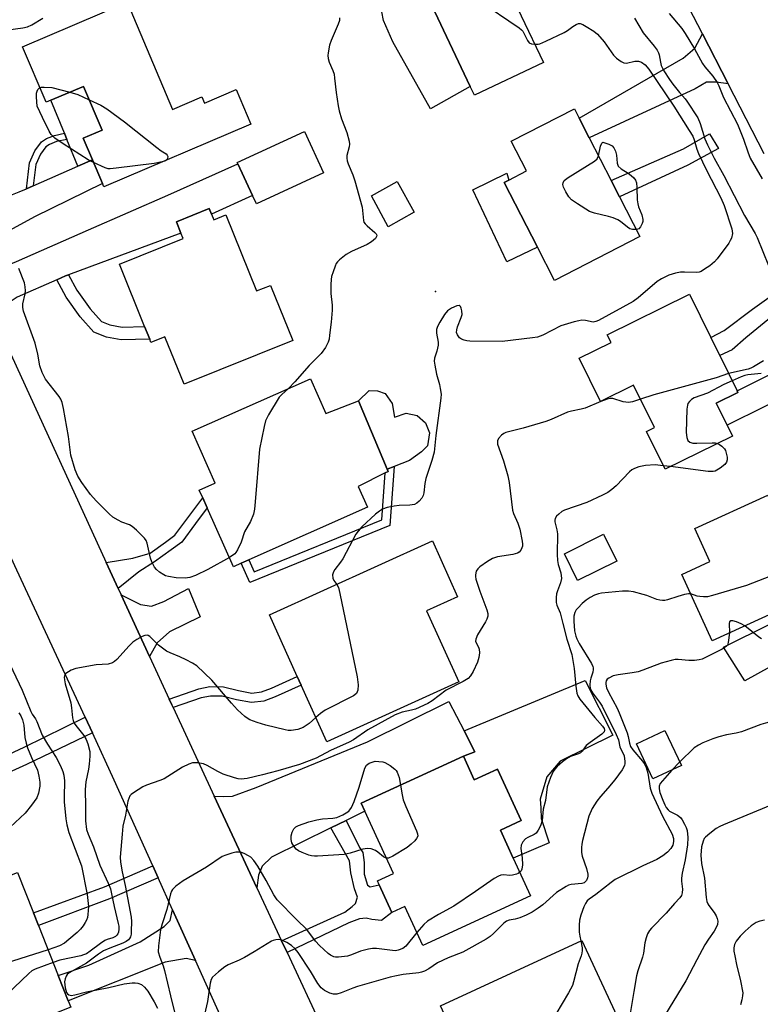
# Model space of a CAD drawing. Units: inches. Extents: x 1309759 to 1315759, y 485450 to 489450.
# Drawn here: x 1311276 to 1311490, y 487736 to 488020 of the extents above; entities that cross this region are included whole.
import ezdxf

# ---------------------------------------------------------------- set-up
doc = ezdxf.new("R2010")
doc.units = ezdxf.units.IN
doc.header["$MEASUREMENT"] = 0
for name, color, linetype in [('BLDG-Footprint', 5, 'Continuous'), ('CULTRL-Pad', 6, 'Continuous'), ('ELEV-Spot Elevation', 7, 'Continuous'), ('TRANS-Driveway', 251, 'Continuous'), ('TRANS-Non Street Sidewalk', 7, 'Continuous'), ('TRANS-Road', 130, 'Continuous'), ('Undefined', 1, 'Continuous')]:
    doc.layers.add(name, color=color, linetype=linetype)

msp = doc.modelspace()

# ---------------------------------------------------------------- linework, layer by layer
at = {"layer": 'BLDG-Footprint'}
for points, elevation in [([(1311427.61, 488007.71), (1311407.68, 487998.27), (1311406.5, 488000.78), (1311390.28, 488035.03), (1311389.54, 488036.59), (1311409.47, 488046.03), (1311410.13, 488044.64), (1311414.03, 488036.39), (1311419.31, 488025.24), (1311421.22, 488021.21)], 313.11), ([(1311307.31, 488025.11), (1311320.44, 487994.17), (1311328.88, 487997.75), (1311329.63, 487995.98), (1311338.8, 487999.87), (1311343.04, 487989.86), (1311300.53, 487971.82), (1311300.15, 487972.73), (1311297.25, 487979.55), (1311294.59, 487985.83), (1311300.07, 487988.16), (1311294.7, 488000.81), (1311285.28, 487996.81), (1311283.91, 487996.23), (1311277.1, 488012.29)], 317.88), ([(1311455.54, 487957.39), (1311430.84, 487944.74), (1311425.93, 487954.31), (1311416.33, 487973.06), (1311417.61, 487973.71), (1311422.77, 487976.36), (1311418.34, 487984.99), (1311436.61, 487994.34), (1311437.98, 487991.66), (1311440.9, 487985.96), (1311447.24, 487973.58), (1311449.64, 487968.9)], 315.61), ([(1311364.09, 487975.83), (1311344.67, 487966.86), (1311343.54, 487969.29), (1311339.31, 487978.44), (1311339.13, 487978.84), (1311358.55, 487987.82)], 329.37), ([(1311331.7, 487963.88), (1311332.35, 487962.26), (1311335.86, 487963.68), (1311344.74, 487941.68), (1311348.76, 487943.3), (1311355.17, 487927.41), (1311323.76, 487914.74), (1311318.23, 487928.44), (1311314.19, 487926.81), (1311313.82, 487927.74), (1311312.34, 487931.4), (1311305.06, 487949.44), (1311323.47, 487956.87), (1311322.85, 487958.42), (1311321.55, 487961.65), (1311331.05, 487965.49)], 317.42), ([(1311478.62, 487922.99), (1311483.64, 487912.79), (1311483.86, 487912.35), (1311477.58, 487909.25), (1311480.7, 487902.92), (1311482.27, 487899.74), (1311462.79, 487890.14), (1311457.39, 487901.09), (1311459.7, 487902.23), (1311453.66, 487914.48), (1311444.11, 487909.78), (1311437.95, 487922.26), (1311447.19, 487926.81), (1311446.1, 487929.01), (1311469.88, 487940.72), (1311476.02, 487928.26)], 339.01), ([(1311360.32, 487916.3), (1311364.75, 487906.29), (1311374.22, 487909.95), (1311382.48, 487890.14), (1311382.74, 487889.51), (1311381.91, 487889.09), (1311374.1, 487885.16), (1311376.75, 487879.18), (1311342.51, 487864.03), (1311340.3, 487863), (1311338.09, 487861.98), (1311330.43, 487878.99), (1311329.14, 487881.86), (1311328.14, 487884.07), (1311332.63, 487886.11), (1311332.72, 487886.14), (1311326.08, 487901.15)], 315.86), ([(1311492.49, 487882.64), (1311497.05, 487872.65), (1311505.4, 487876.46), (1311506.27, 487874.56), (1311507.94, 487870.89), (1311513.95, 487857.71), (1311476.37, 487840.58), (1311467.62, 487859.79), (1311475.72, 487863.48), (1311471.38, 487873.01)], 307.95), ([(1311448.87, 487863.64), (1311437.51, 487858.01), (1311433.68, 487865.74), (1311445.04, 487871.37)], 309.16), ([(1311403.14, 487828.71), (1311365.04, 487811.43), (1311357.62, 487827.8), (1311356.49, 487830.29), (1311348.43, 487848.06), (1311395.53, 487869.43), (1311402.84, 487853.33), (1311393.82, 487849.24)], 314.1), ([(1311467.51, 487804.54), (1311459.29, 487800.65), (1311454.49, 487810.77), (1311462.71, 487814.66)], 304.98), ([(1311404.52, 487807.23), (1311407.64, 487800.43), (1311414.36, 487803.51), (1311421.19, 487788.62), (1311415.2, 487785.87), (1311418.91, 487777.8), (1311423.94, 487766.83), (1311392.78, 487752.53), (1311387.6, 487763.82), (1311383.85, 487762.1), (1311380.2, 487770.04), (1311379.67, 487771.19), (1311384.26, 487773.3), (1311376, 487791.31), (1311374.92, 487793.65)], 311.13), ([(1311290.29, 487736.54), (1311291.04, 487734.65), (1311271.07, 487726.75), (1311267.44, 487735.91), (1311262.15, 487733.82), (1311250.33, 487763.64), (1311275.6, 487773.65), (1311280.22, 487761.98), (1311281.67, 487758.31), (1311287.39, 487743.88)], 316.59), ([(1311455.77, 487717.29), (1311446.94, 487713.2), (1311444.61, 487712.12), (1311416.76, 487699.21), (1311414.61, 487703.85), (1311410.86, 487711.93), (1311409.34, 487715.21), (1311407.47, 487714.34), (1311405.97, 487717.58), (1311404.34, 487721.09), (1311397.87, 487735.06), (1311438.75, 487754.01)], 304.96)]:
    msp.add_lwpolyline(points, close=True, dxfattribs=dict(at, elevation=elevation))
at = {"layer": 'CULTRL-Pad'}
for points in [[(1311406.5, 488000.78), (1311395.03, 487994.33), (1311384.06, 488013.73), (1311381.36, 488019.86), (1311380.9, 488022.38), (1311381.78, 488027.17), (1311382.89, 488030.4), (1311385.31, 488032.53), (1311390.28, 488035.03)], [(1311297.25, 487979.55), (1311293.05, 487977.72), (1311289.88, 487985.5), (1311289.16, 487987.26), (1311285.28, 487996.81), (1311294.7, 488000.81), (1311300.07, 487988.16), (1311294.59, 487985.83)], [(1311425.93, 487954.31), (1311417.1, 487950.11), (1311407.22, 487970.94), (1311417.1, 487975.71), (1311417.61, 487973.71), (1311416.33, 487973.06)], [(1311390.31, 487964.42), (1311382.8, 487960.27), (1311377.9, 487969.14), (1311385.4, 487973.29)], [(1311383.96, 487909.12), (1311384.57, 487905.25), (1311387.96, 487906.34), (1311391.17, 487905.67), (1311393.57, 487903.56), (1311394.67, 487900.65), (1311394.15, 487896.95), (1311392.36, 487895.2), (1311388.96, 487892.65), (1311384.48, 487890.92), (1311382.48, 487890.15), (1311374.22, 487909.95), (1311377.23, 487912.88), (1311379.64, 487912.86), (1311381.89, 487912.03)], [(1311432.47, 487805.76), (1311428.59, 487801.28), (1311426.69, 487794.78), (1311426.84, 487792.27), (1311426.98, 487789.26), (1311429.26, 487782.22), (1311418.9, 487777.8), (1311415.2, 487785.87), (1311421.19, 487788.62), (1311414.36, 487803.51), (1311407.64, 487800.43), (1311404.52, 487807.23), (1311407.76, 487808.53), (1311404.68, 487814.53), (1311439.7, 487829.09), (1311447.74, 487813.31)]]:
    msp.add_lwpolyline(points, close=True, dxfattribs=at)
at = {"layer": 'ELEV-Spot Elevation'}
msp.add_point((1311396.4, 487941.5, 314.25), dxfattribs=at)
at = {"layer": 'TRANS-Driveway'}
for points in [[(1311481.05, 488001.51), (1311477.56, 488002.04), (1311474.81, 488002.06), (1311471.46, 488000.13), (1311440.9, 487985.96), (1311437.98, 487991.66), (1311468.01, 488008.99), (1311471.37, 488011.9), (1311473.58, 488016.01)], [(1311261.59, 487949.63), (1311254.56, 487964.93), (1311258.48, 487964.86), (1311262.05, 487965.24), (1311264.94, 487965.91), (1311276.1, 487970.34), (1311278.19, 487971.25), (1311280.18, 487972.12), (1311293.05, 487977.72), (1311297.25, 487979.55), (1311300.15, 487972.73), (1311280.57, 487963.16), (1311267.88, 487956.27), (1311264.01, 487954.1), (1311262.07, 487951.1)], [(1311290.39, 487946.39), (1311289.47, 487946.05), (1311286.97, 487944.94), (1311275.55, 487939.86), (1311272.65, 487937.96), (1311270.56, 487934.54), (1311269.94, 487931.44), (1311262.4, 487947.85), (1311266.97, 487947.76), (1311270.27, 487948.14), (1311275.36, 487950.16), (1311296.18, 487959.32), (1311319.05, 487969.42), (1311339.31, 487978.44), (1311343.54, 487969.29), (1311331.7, 487963.87), (1311331.05, 487965.49), (1311321.55, 487961.65), (1311322.85, 487958.42)], [(1311524.42, 487918.44), (1311519.88, 487919.63), (1311516.34, 487919.66), (1311513.4, 487919.1), (1311480.7, 487902.92), (1311477.58, 487909.25), (1311483.86, 487912.35), (1311483.64, 487912.79), (1311518.28, 487930.15)], [(1311554.96, 487862.47), (1311549.62, 487862.8), (1311546.78, 487862.83), (1311538.2, 487857.87), (1311485.88, 487829.03), (1311479.69, 487838.7), (1311507.29, 487852.41), (1311525.48, 487861.23), (1311527.47, 487862.2), (1311530.35, 487863.6), (1311541.98, 487868.99), (1311545.74, 487872.1), (1311547.26, 487876.56)], [(1311313.79, 487836), (1311305.57, 487853.89), (1311311.18, 487851.08), (1311314.32, 487850.58), (1311317.95, 487851.96), (1311325.05, 487855.67), (1311328.43, 487847.47), (1311319.59, 487843.15), (1311315.95, 487840.04)], [(1311370.61, 487788.67), (1311366.23, 487786.52), (1311349.01, 487778.09), (1311346.34, 487775.46), (1311345.32, 487772.82), (1311344.82, 487769.19), (1311332.47, 487795.71), (1311335.22, 487795.59), (1311337.72, 487795.72), (1311344.63, 487798.15), (1311376.74, 487811.38), (1311400.31, 487823.07), (1311404.68, 487814.53), (1311407.76, 487808.53), (1311404.52, 487807.23), (1311374.92, 487793.65), (1311375.99, 487791.31)], [(1311327.03, 487748.22), (1311324.36, 487748.72), (1311318.34, 487747.7), (1311290.29, 487736.54), (1311287.39, 487743.88), (1311296.24, 487746.81), (1311311.1, 487753.55), (1311318, 487758), (1311319.74, 487759.71), (1311320.46, 487762.84)]]:
    msp.add_lwpolyline(points, close=True, dxfattribs=at)
at = {"layer": 'TRANS-Non Street Sidewalk'}
for points in [[(1311280.18, 487972.12), (1311278.19, 487971.25), (1311279.07, 487978.71), (1311280.59, 487982.22), (1311282.51, 487984.78), (1311284.01, 487985.72), (1311286.32, 487986.64), (1311289.16, 487987.26), (1311289.88, 487985.5), (1311286.87, 487984.85), (1311284.86, 487984.04), (1311283.8, 487983.38), (1311282.22, 487981.27), (1311280.9, 487978.22)], [(1311469.33, 487978.09), (1311449.64, 487968.9), (1311447.24, 487973.58), (1311468.12, 487982.73), (1311475.64, 487987.12), (1311478.28, 487982.82)], [(1311509.37, 487947.15), (1311486.14, 487928.12), (1311482.18, 487924.67), (1311478.62, 487922.99), (1311476.02, 487928.26), (1311479.91, 487930.22), (1311488.1, 487936.4), (1311507.66, 487950.4)], [(1311286.97, 487944.94), (1311289.47, 487946.05), (1311290.39, 487946.39), (1311292.8, 487941.88), (1311296.63, 487936.53), (1311299.85, 487932.88), (1311302.34, 487931.92), (1311305.91, 487931.25), (1311312.34, 487931.4), (1311313.82, 487927.74), (1311305.6, 487927.55), (1311301.33, 487928.35), (1311297.67, 487929.76), (1311293.73, 487934.23), (1311289.65, 487939.93)], [(1311383.28, 487873.91), (1311342.78, 487857.42), (1311340.3, 487863), (1311342.51, 487864.03), (1311344.05, 487860.56), (1311380.95, 487875.59), (1311381.91, 487889.09), (1311382.74, 487889.51), (1311382.48, 487890.15), (1311384.48, 487890.92)], [(1311304.74, 487855.69), (1311301.29, 487863.21), (1311308.94, 487864.44), (1311314, 487865.91), (1311318.4, 487869.07), (1311321.11, 487871.07), (1311324.86, 487876.09), (1311329.14, 487881.86), (1311330.43, 487878.99), (1311327.06, 487874.45), (1311323.07, 487869.1), (1311320.02, 487866.85), (1311315.22, 487863.41), (1311310.72, 487860.54)], [(1311320.57, 487821.26), (1311320.18, 487822.08), (1311319.41, 487823.75), (1311328.02, 487826.72), (1311331.17, 487827.35), (1311335.15, 487827.31), (1311339.54, 487826.2), (1311343.31, 487825.48), (1311346.17, 487825.81), (1311349.03, 487826.87), (1311356.49, 487830.29), (1311357.62, 487827.8), (1311350.08, 487824.34), (1311346.81, 487823.13), (1311343.21, 487822.71), (1311338.95, 487823.54), (1311334.8, 487824.58), (1311331.43, 487824.61), (1311328.73, 487824.07)], [(1311297.27, 487813.96), (1311278.21, 487804.82), (1311262.21, 487797.64), (1311260.28, 487801.89), (1311277.55, 487809.84), (1311295.14, 487818.54)], [(1311353.53, 487750.48), (1311351.96, 487753.85), (1311370.23, 487762.13), (1311372.37, 487763.78), (1311373.29, 487764.68), (1311373.91, 487766.49), (1311373.02, 487768.92), (1311372, 487773.48), (1311371.58, 487776.97), (1311366.23, 487786.52), (1311370.61, 487788.67), (1311374.49, 487780.88), (1311375.39, 487779.36), (1311375.81, 487776.48), (1311375.78, 487773.14), (1311376.82, 487769.95), (1311377.57, 487769.49), (1311380.2, 487770.04), (1311383.85, 487762.1), (1311380.8, 487759.76), (1311378.08, 487760.08), (1311376.42, 487760.4), (1311374.45, 487760.27), (1311371.41, 487759.08)], [(1311316.31, 487772.06), (1311302.22, 487765.96), (1311281.67, 487758.31), (1311280.22, 487761.98), (1311300.8, 487769.51), (1311314.75, 487775.54)]]:
    msp.add_lwpolyline(points, close=True, dxfattribs=at)
at = {"layer": 'TRANS-Road'}
for points in [[(1311491.43, 487981.35), (1311481.05, 488001.51), (1311473.58, 488016.01), (1311460.54, 488041.34)], [(1311339.35, 487720.8), (1311327.03, 487748.22), (1311320.46, 487762.84), (1311316.31, 487772.06), (1311314.75, 487775.54), (1311303.6, 487800.35), (1311297.27, 487813.96), (1311295.14, 487818.54), (1311275.39, 487860.98), (1311267.59, 487877.75), (1311263.92, 487885.64), (1311262.18, 487889.38), (1311258.43, 487897.44), (1311216.1, 487991.39), (1311210.4, 488004.03), (1311198.92, 488029.51)], [(1311227.72, 488024.26), (1311249.4, 487976.15), (1311254.56, 487964.93), (1311261.59, 487949.63), (1311262.4, 487947.85), (1311269.94, 487931.44), (1311301.29, 487863.21), (1311304.74, 487855.69), (1311305.57, 487853.89), (1311313.79, 487836), (1311319.41, 487823.75), (1311320.18, 487822.08), (1311320.57, 487821.26), (1311332.47, 487795.71), (1311344.82, 487769.19), (1311351.96, 487753.85), (1311353.53, 487750.48), (1311363.83, 487728.38)]]:
    msp.add_lwpolyline(points, dxfattribs=at)
at = {"layer": 'Undefined'}
for p, q in [((1311464.36, 487890.92, 310), (1311462.27, 487891.19, 310)), ((1311467.02, 487805.58, 304), (1311464.75, 487803.24, 304))]:
    msp.add_line(p, q, dxfattribs=at)
for points, elevation in [([(1311390.28, 488036.95), (1311390.66, 488035.67), (1311391.21, 488033.23), (1311391.5, 488032.57), (1311392.03, 488032.01), (1311393.01, 488031.44), (1311394.37, 488030.86), (1311407.11, 488026.5), (1311408.22, 488026.07), (1311409.01, 488025.65), (1311420.67, 488017.74), (1311421.34, 488017.17), (1311421.69, 488016.74), (1311423.06, 488014.03), (1311423.51, 488013.41), (1311424.15, 488013.07), (1311425.13, 488012.97)], 314), ([(1311463.97, 488021.92), (1311467.61, 488017.54), (1311468.57, 488016.13), (1311471.27, 488011.67), (1311473.64, 488007.42), (1311474.33, 488006.49), (1311476.64, 488003.81), (1311477.84, 488001.95), (1311478.33, 488000.97), (1311479.71, 487997.61), (1311483.69, 487989.9), (1311485.42, 487985.6), (1311486.68, 487981.9), (1311487.43, 487980.05), (1311490.82, 487974.05)], 310), ([(1311272.94, 488017.12), (1311277.15, 488017.74), (1311278.47, 488018.07), (1311279.71, 488018.56), (1311282.98, 488020.57)], 316), ([(1311368.68, 488020.62), (1311368.67, 488019.83), (1311368.31, 488018.75), (1311366.28, 488014.12), (1311365.77, 488012.73), (1311365.38, 488010.55), (1311365.33, 488009.73), (1311365.4, 488008.9), (1311365.73, 488007.81), (1311366.79, 488005.41), (1311367.11, 488004.33), (1311367.29, 488003.18), (1311367.7, 487999.02), (1311368.26, 487995.2), (1311368.56, 487993.75), (1311369.23, 487991.48), (1311370.83, 487987.51), (1311371.44, 487984.99), (1311371.56, 487984.15), (1311371.51, 487983.32), (1311370.78, 487980.84), (1311370.77, 487980.05), (1311370.9, 487979.27), (1311371.16, 487978.47), (1311372.59, 487975.23), (1311373.16, 487973.56), (1311375.21, 487965.93), (1311375.58, 487962.09), (1311375.76, 487961.58), (1311376.06, 487961.13), (1311376.67, 487960.53), (1311378.92, 487958.62), (1311379.25, 487958.21), (1311379.44, 487957.78), (1311379.43, 487957.41), (1311379.12, 487956.89), (1311377.91, 487955.88), (1311376.68, 487955.16), (1311372.19, 487953.07), (1311370.65, 487952.27), (1311368.65, 487950.71), (1311368.08, 487950.11), (1311367.76, 487949.65), (1311367.4, 487948.88), (1311366.82, 487947.24), (1311366.41, 487945.86), (1311366.26, 487945.01), (1311366.19, 487943.58), (1311366.23, 487940.98), (1311366.56, 487937.6), (1311366.56, 487936.18), (1311366.28, 487932.69), (1311365.84, 487928.87), (1311365.66, 487927.71), (1311365.44, 487926.87), (1311364.61, 487925.31), (1311363.4, 487923.6), (1311359.88, 487920.1), (1311355.8, 487915.41), (1311353.93, 487913.47)], 316), ([(1311425.13, 488012.97), (1311426.08, 488013.03), (1311426.64, 488013.16), (1311428.3, 488013.84), (1311433.6, 488016.42), (1311434.58, 488016.99), (1311436.1, 488018.12), (1311437.05, 488018.7), (1311437.77, 488018.96), (1311438.26, 488018.96), (1311439, 488018.7), (1311439.98, 488018.14), (1311442.17, 488016.74), (1311443.3, 488015.87), (1311445.21, 488013.66), (1311447.91, 488009.82), (1311448.74, 488009.01), (1311450.13, 488008), (1311450.86, 488007.65), (1311451.63, 488007.56), (1311454.06, 488008.09), (1311455.09, 488008.15), (1311456.02, 488007.84), (1311457.04, 488007.09), (1311458.07, 488005.81), (1311465.31, 487995.12), (1311469.8, 487988.1), (1311470.78, 487986.4), (1311471.21, 487985.32), (1311471.94, 487982.67), (1311472.45, 487981.42), (1311474.8, 487976.56), (1311478.9, 487968.57), (1311479.86, 487966.4), (1311482.11, 487959.69), (1311482.29, 487958.29), (1311482.01, 487956.98), (1311481.66, 487956.23), (1311481.19, 487955.49), (1311477.82, 487951), (1311477.07, 487950.1), (1311475.7, 487948.97), (1311474.23, 487947.95), (1311473.22, 487947.36), (1311472.69, 487947.16), (1311471.87, 487947.04), (1311468.42, 487947.16), (1311467.21, 487947.13), (1311465.82, 487946.85), (1311463.92, 487946.24), (1311461.8, 487945.17), (1311460.55, 487944.39), (1311454.98, 487939.72), (1311453.53, 487938.62), (1311443.58, 487933.13), (1311442.8, 487932.82), (1311442.03, 487932.71), (1311439.8, 487933.14), (1311438.72, 487933.21), (1311437.88, 487933.09), (1311436.49, 487932.75), (1311432.62, 487931.59), (1311427.5, 487928.96), (1311425.92, 487928.34), (1311424.49, 487928.1), (1311415.68, 487927.12), (1311406.39, 487927.18), (1311405.5, 487927.25), (1311404.71, 487927.43), (1311403.97, 487927.72), (1311403.37, 487928.19), (1311402.78, 487929.01), (1311402.54, 487929.7), (1311402.58, 487930.49), (1311402.79, 487931.3), (1311403.88, 487934.03), (1311404.1, 487934.86), (1311404.06, 487935.97), (1311403.87, 487936.75), (1311403.68, 487937.18), (1311403.41, 487937.45), (1311403.24, 487937.5), (1311402.58, 487937.39), (1311401.08, 487936.71), (1311399.91, 487935.94), (1311399.03, 487934.86), (1311397.67, 487932.69), (1311397.02, 487931.46), (1311396.75, 487930.51), (1311396.76, 487929.48), (1311397.18, 487926.87), (1311397.17, 487926.01), (1311396.84, 487924.31), (1311396.12, 487922.23), (1311396.06, 487921.41), (1311396.2, 487920.25), (1311396.73, 487917.64), (1311397.59, 487914.63), (1311397.83, 487913.53), (1311398.04, 487911.84), (1311398.01, 487910.68), (1311396.58, 487899.91), (1311396.03, 487895.11), (1311395.39, 487892.71), (1311393.62, 487887.45), (1311393.38, 487886.09), (1311393.08, 487883.33), (1311392.88, 487882.56), (1311392.45, 487881.83), (1311391.69, 487880.96), (1311391.06, 487880.39), (1311390.34, 487880), (1311389, 487879.76), (1311385.97, 487879.64), (1311384.5, 487879.45), (1311382.47, 487879.07), (1311381.15, 487878.59), (1311380.22, 487878.04), (1311379.1, 487877.22), (1311375.17, 487873.54), (1311374.08, 487872.3), (1311373.44, 487871.39), (1311369.66, 487864.31), (1311369.02, 487863.34), (1311367.33, 487861.15), (1311366.94, 487860.47), (1311366.7, 487859.68), (1311366.72, 487858.72), (1311367.04, 487858.05), (1311367.92, 487856.9)], 314), ([(1311453.92, 488020.51), (1311456.45, 488016.29), (1311459.64, 488012.44), (1311460.5, 488011.26), (1311460.91, 488010.51), (1311461.07, 488009.98), (1311461.45, 488007.79), (1311461.68, 488006.87), (1311462.47, 488005.33), (1311464.03, 488002.85), (1311465.03, 488001.46), (1311466.96, 487999.01), (1311468.59, 487997.26), (1311469.11, 487996.58), (1311472.22, 487991.72), (1311472.97, 487990.08), (1311474.26, 487985.65), (1311475.05, 487983.88), (1311477.01, 487980.04), (1311479.75, 487975.08), (1311485.72, 487963.46), (1311488.82, 487958.25), (1311489.37, 487957.15), (1311494.32, 487944.99)], 312), ([(1311297.58, 487978.78), (1311296.05, 487979.6), (1311288.79, 487984.22), (1311286.45, 487985.87), (1311285.8, 487986.42), (1311285.32, 487986.95), (1311284.78, 487987.84), (1311282.8, 487991.8), (1311281.33, 487995.08), (1311281.07, 487997.71), (1311281.1, 487998.9), (1311281.25, 487999.42), (1311281.51, 487999.89), (1311281.85, 488000.26), (1311282.13, 488000.43)], 318), ([(1311282.13, 488000.43), (1311282.53, 488000.56), (1311283.33, 488000.62), (1311285.58, 488000.46), (1311290.75, 487999.13)], 318), ([(1311290.75, 487999.13), (1311293.05, 487998.43), (1311296.34, 487996.95)], 318), ([(1311296.34, 487996.95), (1311299.71, 487995.38), (1311301.44, 487994.33), (1311306.56, 487990.56), (1311315.89, 487983.12), (1311317.11, 487982.23), (1311318.55, 487981.33), (1311318.89, 487980.97), (1311319.03, 487980.58), (1311319, 487979.95), (1311318.8, 487979.57)], 318), ([(1311443.55, 487980.79), (1311444.15, 487983.57), (1311444.5, 487984.39), (1311444.79, 487984.71), (1311446.55, 487984.1), (1311447.48, 487983.62), (1311448.03, 487983.04), (1311448.51, 487982.06), (1311448.73, 487980.97), (1311448.92, 487978.58), (1311449.27, 487977.77), (1311450.1, 487977.02), (1311452.1, 487975.74), (1311453, 487975.07), (1311453.79, 487974.34), (1311454.25, 487973.71), (1311454.5, 487972.96), (1311454.68, 487971.61), (1311454.77, 487968.06), (1311454.88, 487966.88), (1311455.09, 487966.05), (1311456.06, 487963.66), (1311456.36, 487962.31), (1311456.33, 487961.77), (1311456.2, 487961.23), (1311455.74, 487960.23), (1311455.23, 487959.66), (1311454.5, 487959.41)], 316), ([(1311317.41, 487978.98), (1311315.14, 487978.57), (1311304.13, 487977.14), (1311302.36, 487976.98), (1311301.79, 487977.02), (1311300.98, 487977.24), (1311297.58, 487978.78)], 318), ([(1311318.8, 487979.57), (1311318.4, 487979.28), (1311317.41, 487978.98)], 318), ([(1311454.5, 487959.41), (1311453.42, 487959.41), (1311452.64, 487959.65), (1311451.94, 487960.13), (1311449.91, 487961.79), (1311449.16, 487962.21), (1311447.83, 487962.79), (1311446.44, 487963.25), (1311442.36, 487964.16), (1311440.99, 487964.69), (1311437.45, 487966.89), (1311435.74, 487968.06), (1311434.96, 487968.89), (1311434.09, 487970.34), (1311433.48, 487971.7), (1311433.28, 487972.5), (1311433.33, 487972.98), (1311433.67, 487973.59), (1311434.78, 487974.48), (1311442.35, 487979.17), (1311443.14, 487979.91), (1311443.55, 487980.79)], 316), ([(1311336.91, 487864.61), (1311330.59, 487861.16), (1311327.09, 487859.49), (1311325.45, 487858.83), (1311324.07, 487858.66), (1311321.51, 487858.78), (1311319.23, 487859.13), (1311318.43, 487859.37), (1311317.9, 487859.62), (1311316.66, 487860.43), (1311315.76, 487861.19), (1311315.22, 487861.86), (1311314.79, 487862.6), (1311314.43, 487863.4), (1311314.1, 487864.48), (1311313.14, 487868.81), (1311312.81, 487869.57), (1311312.31, 487870.25), (1311310.05, 487872.52), (1311308.74, 487873.65), (1311307.98, 487874.07), (1311305.75, 487874.9), (1311304.69, 487875.42), (1311303.2, 487876.34), (1311302.07, 487877.26), (1311298.31, 487881.08), (1311296.75, 487882.84), (1311294.17, 487886.3), (1311293.04, 487888.12), (1311292.3, 487890), (1311291.07, 487894.19), (1311290.36, 487899.6), (1311288.92, 487907.76), (1311288.53, 487909.5), (1311288.15, 487910.41), (1311287.69, 487911.14), (1311283.75, 487916.18), (1311282.74, 487918.17), (1311282.1, 487920.01), (1311281.52, 487923.42), (1311280.74, 487926.61), (1311277.32, 487935.84), (1311277.15, 487936.91), (1311277.18, 487937.93), (1311277.83, 487940.84), (1311277.91, 487941.69), (1311277.86, 487942.87), (1311277.63, 487944.02), (1311276.03, 487948.14)], 316), ([(1311491.25, 487921.54), (1311489.82, 487920.6), (1311488.37, 487919.72), (1311487.61, 487919.36), (1311486.83, 487919.12), (1311481.15, 487917.85)], 312), ([(1311481.15, 487917.85), (1311477.55, 487916.59), (1311459.51, 487911.63), (1311455.67, 487910.39)], 312), ([(1311482.19, 487915.74), (1311479.8, 487914.63), (1311475.05, 487912.17), (1311471.16, 487910.76), (1311470.48, 487910.32), (1311469.88, 487909.79), (1311469.42, 487909.18), (1311469.25, 487908.67), (1311469.12, 487907.54), (1311468.9, 487900.75), (1311469.06, 487899.38), (1311469.42, 487898.47), (1311469.92, 487898.02), (1311470.86, 487897.74), (1311472, 487897.69), (1311476.39, 487897.82), (1311477.24, 487897.78), (1311477.95, 487897.61)], 310), ([(1311490.55, 487917.84), (1311486.69, 487917.41), (1311485.81, 487917.22), (1311484.8, 487916.88), (1311482.19, 487915.74)], 310), ([(1311353.93, 487913.47), (1311351.98, 487911.77), (1311351.26, 487910.95), (1311348.13, 487905.86), (1311347.32, 487904.2), (1311346.88, 487902.53), (1311345.55, 487895.99), (1311344.34, 487880.75), (1311344.12, 487878.67), (1311343.85, 487877.22), (1311342.93, 487875.09), (1311341.21, 487872.04), (1311340.22, 487869.11), (1311339.18, 487866.84), (1311338.75, 487866.14), (1311338.39, 487865.72), (1311336.91, 487864.61)], 316), ([(1311455.67, 487910.39), (1311453.37, 487909.65), (1311452.25, 487909.45), (1311451.46, 487909.52), (1311450.66, 487909.68), (1311447.71, 487910.57), (1311446.9, 487910.57), (1311446.1, 487910.39), (1311444.22, 487909.73), (1311439.7, 487907.82), (1311438.57, 487907.51), (1311435.73, 487906.98), (1311434.63, 487906.67), (1311429.91, 487904.58), (1311428.37, 487904), (1311421.79, 487902.06), (1311416.75, 487900.76), (1311416.23, 487900.53), (1311415.54, 487900.05), (1311414.61, 487899.04), (1311414.34, 487898.35), (1311414.39, 487897.41), (1311416.08, 487892.59), (1311417.33, 487888.24), (1311417.71, 487886.29), (1311418.73, 487878.33), (1311419.01, 487877.33), (1311420.23, 487874.6), (1311420.82, 487872.8), (1311421.51, 487869.38), (1311421.59, 487868.53), (1311421.56, 487867.98), (1311421.42, 487867.48), (1311421.06, 487866.78), (1311420.58, 487866.19), (1311420.15, 487865.9), (1311418.77, 487865.51), (1311414.35, 487864.83), (1311412.95, 487864.4), (1311411.45, 487863.5), (1311409.26, 487861.98), (1311408.64, 487861.4), (1311408.24, 487860.71), (1311408.02, 487859.65), (1311408.02, 487859.15), (1311408.14, 487858.39), (1311409.27, 487854.89), (1311411.28, 487849.5), (1311411.53, 487848.44), (1311411.54, 487847.68), (1311411.3, 487846.88), (1311410.93, 487846.1), (1311408.61, 487842.29), (1311408.05, 487841.06), (1311408.04, 487840.35), (1311408.87, 487838.78), (1311409.09, 487838.15), (1311409.13, 487837.08), (1311408.96, 487835.72), (1311408.57, 487834.37), (1311407.33, 487831.69), (1311406.58, 487830.44), (1311405.85, 487829.7), (1311404.41, 487828.79), (1311399.56, 487826.28), (1311395.5, 487823.22), (1311394.2, 487822.44), (1311390.61, 487820.85), (1311389.53, 487820.54), (1311386.79, 487819.98), (1311384.74, 487819.19), (1311376.92, 487814.87), (1311372.72, 487811.99), (1311371.49, 487811.25), (1311366.11, 487808.83), (1311361.97, 487806.7), (1311357.11, 487804.83), (1311350.87, 487803.03), (1311346.44, 487801.86), (1311342.01, 487800.81), (1311340.28, 487800.64), (1311339.42, 487800.73), (1311338.3, 487800.98), (1311335.03, 487802.07), (1311333.5, 487802.8), (1311330.46, 487804.57), (1311329.41, 487805.05), (1311327.68, 487805.36), (1311326.23, 487805.33), (1311325.12, 487804.97), (1311323.26, 487804.06), (1311318.03, 487800.73), (1311316.71, 487800.18), (1311312.93, 487798.82), (1311311.88, 487798.35), (1311309.15, 487796.68), (1311308.48, 487796.16), (1311308.12, 487795.76), (1311307.77, 487795.02), (1311307.55, 487794.2), (1311306.79, 487790.2), (1311306.09, 487787.03), (1311305.84, 487784.71), (1311305.32, 487778.04), (1311305.42, 487776.61), (1311305.85, 487773.78), (1311306.75, 487769.84), (1311308.47, 487760.75), (1311308.54, 487759.42), (1311308.5, 487756.71), (1311308.44, 487755.82), (1311308.26, 487754.99), (1311308.02, 487754.53), (1311307.7, 487754.13), (1311307.06, 487753.66), (1311306.03, 487753.2), (1311302.27, 487751.79), (1311300.5, 487750.95), (1311299.05, 487750.04), (1311295.55, 487747.41), (1311290.58, 487744.61), (1311290, 487744.12), (1311289.68, 487743.66), (1311289.36, 487742.89), (1311289.22, 487742.05), (1311289.41, 487740.33), (1311289.81, 487738.98), (1311290.08, 487738.57), (1311290.44, 487738.28), (1311291.09, 487738.09), (1311292.16, 487738.23), (1311295.56, 487739.16), (1311301.97, 487740.34), (1311306.42, 487741.41), (1311308.73, 487741.73), (1311309.58, 487741.74), (1311310.41, 487741.62), (1311311.44, 487741.24), (1311312.37, 487740.52), (1311313.25, 487739.32), (1311315.14, 487736.27), (1311316.05, 487734.45)], 312), ([(1311477.95, 487897.61), (1311478.54, 487897.33), (1311479.23, 487896.85), (1311480, 487896.07), (1311480.24, 487895.59), (1311480.5, 487894.8), (1311480.73, 487893.7), (1311480.78, 487892.91), (1311480.59, 487892.2), (1311480.08, 487891.58), (1311478.75, 487890.49), (1311477.8, 487889.86), (1311477.29, 487889.64), (1311476.74, 487889.54), (1311475.28, 487889.54), (1311464.36, 487890.92)], 310), ([(1311462.27, 487891.19), (1311459.97, 487891.39), (1311457.16, 487891.2), (1311455.25, 487890.86), (1311453.93, 487890.35), (1311453.18, 487889.95), (1311452.48, 487889.45), (1311448.69, 487885.37), (1311447.38, 487884.28), (1311446.23, 487883.46), (1311444.68, 487882.64), (1311440.17, 487880.52), (1311433.76, 487878.35), (1311433, 487877.91), (1311432.06, 487877.18), (1311431.43, 487876.58), (1311431.01, 487875.91), (1311430.93, 487875.43), (1311430.96, 487874.92), (1311431.55, 487872.61), (1311431.69, 487871.47), (1311431.6, 487865.5), (1311431.69, 487863.76), (1311431.89, 487862.63), (1311432.63, 487860.2), (1311432.82, 487858.58), (1311432.6, 487857.37), (1311431.66, 487855.03), (1311431.41, 487854.18), (1311431.28, 487853.06), (1311431.31, 487851.66), (1311431.49, 487850.86), (1311432.52, 487848.64), (1311433.22, 487845.57), (1311434.41, 487841.03), (1311435.81, 487836.59), (1311436.51, 487832.53), (1311437.04, 487827.47), (1311437.33, 487825.48), (1311437.57, 487824.67), (1311438.17, 487823.68), (1311442.45, 487818.42), (1311444.73, 487815.92), (1311445.16, 487815.28), (1311445.29, 487814.73), (1311445.15, 487814.3), (1311444.49, 487813.63), (1311441.15, 487811.22), (1311440.03, 487810.3), (1311439.5, 487809.69), (1311438.82, 487808.68), (1311438.38, 487808.21), (1311437.78, 487807.87), (1311435.5, 487807.13), (1311434.26, 487806.48), (1311433.14, 487805.61), (1311431.64, 487804.28), (1311430.94, 487803.53), (1311430.44, 487802.83), (1311429.66, 487801.09), (1311428.76, 487798.38), (1311428.28, 487794.44), (1311427.52, 487791.88), (1311427.3, 487788.64), (1311426.75, 487787.06), (1311426.13, 487785.82), (1311425.52, 487785.02), (1311424.96, 487784.61), (1311423.08, 487783.7), (1311422.47, 487783.31), (1311421.73, 487782.48), (1311421.22, 487781.5), (1311421.11, 487780.53), (1311421.53, 487777.88), (1311421.58, 487775.88), (1311421.36, 487774.56), (1311421.17, 487774.14), (1311420.8, 487773.67)], 310), ([(1311509.4, 487867.69), (1311507.18, 487866.54), (1311502.54, 487863.96), (1311497.17, 487860.84), (1311494.97, 487859.92), (1311486.3, 487856.59), (1311476.47, 487853.64), (1311475.06, 487853.31), (1311473.88, 487853.25), (1311472.82, 487853.34), (1311472.04, 487853.51), (1311470.21, 487854.11)], 308), ([(1311367.92, 487856.9), (1311368.38, 487855.99), (1311368.83, 487854.27), (1311373.75, 487830.18), (1311374.04, 487827.89), (1311373.98, 487826.29), (1311373.84, 487825.81), (1311373.58, 487825.39), (1311372.78, 487824.71), (1311364.54, 487820.53), (1311363.22, 487819.61), (1311361.86, 487818.44)], 314), ([(1311470.21, 487854.11), (1311469.56, 487854.13), (1311468.45, 487853.95), (1311466.51, 487853.42), (1311463.52, 487852.39), (1311462.68, 487852.22), (1311462.1, 487852.21), (1311461.27, 487852.32), (1311460.46, 487852.55), (1311457.51, 487853.66), (1311456.42, 487854), (1311453.64, 487854.7), (1311452.24, 487854.96), (1311450.5, 487854.95), (1311444.38, 487854.32), (1311443.53, 487854.15), (1311442.43, 487853.73), (1311441.12, 487853.07), (1311439.95, 487852.32), (1311438.86, 487851.38), (1311437.63, 487850.14), (1311437.09, 487849.49), (1311436.7, 487848.76), (1311436.46, 487847.66), (1311436.42, 487846.25), (1311436.62, 487843.46), (1311437, 487841.91), (1311437.3, 487841.14), (1311437.99, 487839.84), (1311441.52, 487833.99), (1311441.88, 487833.2), (1311442, 487832.75), (1311442.04, 487832.26), (1311441.93, 487831.5), (1311441.31, 487829.79), (1311441.11, 487828.99), (1311441.04, 487827.85), (1311441.19, 487826.74), (1311441.83, 487825.56), (1311443.83, 487822.89), (1311444.59, 487821.69), (1311448.7, 487813.46), (1311449.29, 487811.99), (1311449.75, 487809.97), (1311450.93, 487807.3), (1311451.2, 487805.65), (1311451.18, 487805.1), (1311451.06, 487804.57), (1311450.37, 487803.31), (1311448.3, 487800.42), (1311446.22, 487797.96), (1311444.1, 487795.63), (1311443.08, 487794.28), (1311441.72, 487792.15), (1311440.8, 487789.86), (1311438.96, 487782.91), (1311438.73, 487781.77), (1311438.66, 487780.89), (1311438.65, 487779.44), (1311438.8, 487778.3), (1311440.05, 487774.79), (1311440.47, 487773.12), (1311440.48, 487772.57), (1311440.38, 487772.03), (1311440.04, 487771.29), (1311439.73, 487770.92), (1311439.37, 487770.65), (1311438.76, 487770.41), (1311435.7, 487770.17), (1311434.91, 487769.93), (1311434.17, 487769.56), (1311431.39, 487767.79), (1311427.51, 487764.3), (1311426.14, 487763.3), (1311424.4, 487762.18), (1311422.64, 487761.27), (1311420.85, 487760.48), (1311419.5, 487760.11), (1311417.69, 487759.83), (1311416.99, 487759.58), (1311416.18, 487758.95), (1311413.23, 487755.96), (1311412.22, 487755.14), (1311411.09, 487754.39), (1311404.31, 487750.58), (1311400.13, 487748.91), (1311397.01, 487747.48), (1311394.49, 487745.81), (1311393.22, 487745.12), (1311392.42, 487744.8), (1311391.59, 487744.59), (1311387.13, 487744.11), (1311385.19, 487743.77), (1311383.36, 487743.34), (1311373.87, 487740.65), (1311372.5, 487740.19), (1311369.19, 487738.87), (1311367.88, 487738.47), (1311366.92, 487738.46), (1311365.88, 487738.76), (1311364.33, 487739.55), (1311363.41, 487740.31), (1311362.47, 487741.54), (1311360.31, 487745.1), (1311356.73, 487750.49), (1311355.9, 487751.55), (1311354.86, 487752.5), (1311353.43, 487753.39), (1311352.41, 487753.87), (1311351.63, 487754.13), (1311351.1, 487754.22), (1311350.31, 487754.18), (1311349.53, 487754.01), (1311349, 487753.78), (1311343.99, 487750.66), (1311341.22, 487749.08), (1311339.68, 487748.27), (1311336.52, 487746.91), (1311335.51, 487746.39), (1311333.68, 487744.95), (1311332, 487743.36), (1311331.57, 487742.66), (1311331.28, 487741.6), (1311330.51, 487736.36), (1311329.4, 487731.35)], 308), ([(1311485.81, 487844.89), (1311484.77, 487845.5), (1311483.42, 487846.07), (1311482.38, 487846.38), (1311481.77, 487846.36), (1311481.45, 487846.03), (1311481.36, 487845.62), (1311481.41, 487842.88)], 306), ([(1311490.65, 487841.16), (1311489.92, 487841.64), (1311485.81, 487844.89)], 306), ([(1311361.86, 487818.44), (1311359.88, 487816.72), (1311358.19, 487815.56), (1311357.42, 487815.22), (1311356.61, 487814.99), (1311354.69, 487814.64), (1311353.84, 487814.68), (1311352.96, 487814.85), (1311347.44, 487816.22), (1311344.9, 487816.95), (1311342.75, 487817.74), (1311341.97, 487818.18), (1311341.29, 487818.69), (1311339.23, 487820.64), (1311337.45, 487822.58), (1311331.74, 487829.2), (1311327.43, 487833.31), (1311326.23, 487834.13), (1311324.4, 487835.07), (1311322.53, 487835.95), (1311319.77, 487837.09), (1311318.71, 487837.62), (1311317.52, 487838.44), (1311316.37, 487839.35), (1311313.86, 487841.84), (1311313.41, 487842.12), (1311313.06, 487842.21), (1311312.39, 487842.14), (1311311.63, 487841.82), (1311310.12, 487840.96), (1311308.93, 487840.14), (1311307.88, 487839.11), (1311304.34, 487835.13), (1311303.69, 487834.56), (1311303.04, 487834.18), (1311301.81, 487833.79), (1311298.31, 487833.6), (1311292.48, 487832.53), (1311291.08, 487832.05), (1311290.31, 487831.62), (1311289.63, 487831.11), (1311289.22, 487830.5), (1311289.13, 487830.05), (1311289.15, 487829.32), (1311289.4, 487828.16), (1311290.99, 487822.67), (1311291.23, 487821.22), (1311291.54, 487818.36), (1311291.71, 487817.54), (1311292.03, 487816.79), (1311292.49, 487816.09), (1311294.76, 487813.23), (1311295.47, 487812.1), (1311295.99, 487810.84), (1311296.48, 487808.61), (1311296.54, 487807.21), (1311296.34, 487804.95), (1311296.12, 487803.53), (1311295.36, 487799.79), (1311295.13, 487797.59), (1311295.31, 487792.71), (1311295.31, 487788.51), (1311295.6, 487786.01), (1311296, 487784.7), (1311297.6, 487781.08), (1311299.4, 487775.76), (1311301.81, 487770.5), (1311302.46, 487768.86), (1311302.8, 487767.48), (1311303.53, 487763.82), (1311304.75, 487758.92), (1311304.88, 487758.06), (1311304.89, 487757.22), (1311304.77, 487756.42), (1311304.6, 487755.92), (1311304.34, 487755.49), (1311303.95, 487755.14), (1311303.19, 487754.78), (1311301.5, 487754.26), (1311300.81, 487753.93), (1311299.63, 487753.12), (1311296.66, 487750.86), (1311295.52, 487750.13), (1311294.73, 487749.78), (1311293.91, 487749.53), (1311287.85, 487748.24), (1311285.9, 487747.63)], 314), ([(1311481.41, 487842.88), (1311481.05, 487840.1), (1311480.8, 487839.36), (1311480.5, 487838.94), (1311479.34, 487838.16), (1311473.5, 487835.31), (1311472.69, 487835.06), (1311471.34, 487834.92), (1311469.69, 487834.92), (1311466.59, 487835.19), (1311465.73, 487835.13), (1311464.56, 487834.91), (1311461.66, 487834.15), (1311456.4, 487832.1), (1311455, 487831.63), (1311453.3, 487831.3), (1311449.25, 487830.72), (1311447.83, 487830.41), (1311446.51, 487829.81), (1311446.09, 487829.47), (1311445.81, 487829.05), (1311445.67, 487828.55), (1311445.64, 487828.01), (1311445.87, 487826.98), (1311446.45, 487825.72), (1311448.99, 487821.07), (1311449.57, 487819.81), (1311451.86, 487814.03), (1311452.16, 487812.93), (1311452.5, 487810.96), (1311452.81, 487810.02), (1311453.46, 487809.07), (1311456.31, 487805.77), (1311456.94, 487804.79), (1311457.31, 487804.01), (1311457.79, 487802.34), (1311458.52, 487797.98), (1311458.95, 487796.54), (1311462.07, 487789.91), (1311464.8, 487784.67), (1311465.21, 487783.44), (1311465.25, 487782.55), (1311465.01, 487781.53), (1311464.48, 487780.57), (1311463.48, 487779.51), (1311462.11, 487778.41), (1311460.42, 487777.39), (1311456.4, 487775.58), (1311448.38, 487771.55), (1311447.24, 487770.75), (1311442.8, 487767.29), (1311440.88, 487765.95), (1311440.27, 487765.39), (1311439.82, 487764.7), (1311439.36, 487763.66), (1311438.44, 487761.24), (1311438.04, 487759.87), (1311437.93, 487758.42), (1311437.98, 487756.36), (1311438.14, 487755.21), (1311438.45, 487753.86)], 306), ([(1311270.56, 487839.68), (1311276.96, 487826.31), (1311279.48, 487820.11), (1311279.88, 487819.35), (1311280.79, 487818.06), (1311281.18, 487817.3), (1311282.78, 487813.28), (1311284.25, 487810.74), (1311286.75, 487806.83), (1311288.01, 487804.46), (1311288.74, 487802.84), (1311289.02, 487801.75), (1311289.24, 487800.07), (1311289.08, 487795.4), (1311289.1, 487794.03), (1311289.6, 487789.08), (1311289.85, 487787.37), (1311290.43, 487785.2), (1311294.14, 487775.56), (1311295.71, 487767.25), (1311296.09, 487763.76), (1311295.96, 487761.44), (1311295.8, 487760.62), (1311295.54, 487759.88), (1311295.18, 487759.15), (1311294.55, 487758.17), (1311293.83, 487757.26), (1311292.84, 487756.28), (1311290.49, 487754.23), (1311289.16, 487753.19), (1311287.74, 487752.42), (1311284.44, 487751.31)], 316), ([(1311275.99, 487819.73), (1311276.58, 487818.85), (1311277.06, 487817.73), (1311277.44, 487816.23), (1311277.72, 487812.59), (1311278.08, 487810.97), (1311278.54, 487809.62), (1311279.64, 487806.88), (1311281.35, 487803.15), (1311281.8, 487801.46), (1311282.06, 487799.7), (1311282.08, 487798.54), (1311281.7, 487796.55), (1311281.19, 487795.2), (1311279.66, 487793.04), (1311277.8, 487790.74), (1311273.47, 487786.69)], 318), ([(1311509.35, 487817.6), (1311506.34, 487817.28), (1311503.96, 487817.16), (1311496.28, 487817.81), (1311494.89, 487817.61), (1311491.85, 487816.8), (1311490.47, 487816.36), (1311484.93, 487814.32), (1311483.35, 487813.93), (1311480.52, 487813.39), (1311478.29, 487812.81), (1311476.65, 487812.28), (1311473.69, 487811.1), (1311472.43, 487810.45), (1311471.25, 487809.66), (1311467.02, 487805.58)], 304), ([(1311382.19, 487777.8), (1311381.44, 487778.17), (1311379.81, 487779.47), (1311379.07, 487779.96), (1311377.81, 487780.42), (1311376.76, 487780.57), (1311375.48, 487780.37), (1311371.81, 487779.21), (1311370.08, 487778.84), (1311362.35, 487778.32), (1311361.47, 487778.32), (1311360.61, 487778.42), (1311359.78, 487778.67), (1311357.89, 487779.41), (1311356.85, 487779.91), (1311356.18, 487780.39), (1311355.49, 487781.22), (1311354.95, 487782.16), (1311354.67, 487783.19), (1311354.67, 487784.24), (1311354.97, 487785.26), (1311355.45, 487786.19), (1311356.04, 487786.79), (1311356.8, 487787.19), (1311359.87, 487788.24), (1311362.09, 487788.81), (1311363.81, 487789.08), (1311366.73, 487789.34), (1311367.87, 487789.55), (1311369.68, 487790.32), (1311370.66, 487790.86), (1311371.34, 487791.33), (1311371.71, 487791.71), (1311372.14, 487792.36), (1311372.95, 487794.09), (1311374.37, 487798.3), (1311376.01, 487803.8), (1311376.51, 487804.66), (1311377.29, 487805.2), (1311378.99, 487805.83), (1311380.06, 487805.74), (1311381.18, 487805.59), (1311381.84, 487805.42), (1311383.35, 487804.56), (1311384.72, 487803.5), (1311385.1, 487803.08), (1311385.38, 487802.61), (1311385.96, 487801.03), (1311386.34, 487798.89)], 312), ([(1311464.75, 487803.24), (1311461.4, 487799.3), (1311461.08, 487798.58), (1311461.05, 487797.84), (1311461.31, 487796.73), (1311462.12, 487794.51), (1311462.69, 487793.15), (1311463.12, 487792.39), (1311463.67, 487791.72), (1311464.1, 487791.36), (1311466.39, 487790.14), (1311467.25, 487789.48), (1311467.75, 487788.83), (1311468.43, 487787.6), (1311468.9, 487786.58), (1311469.14, 487785.76), (1311469.33, 487783.71), (1311469.28, 487781.64), (1311468.61, 487777.3), (1311467.75, 487773.42), (1311467.53, 487771.95), (1311467.54, 487771.08), (1311467.81, 487768.8), (1311467.74, 487767.72), (1311467.51, 487767), (1311467.08, 487766.33), (1311465.51, 487764.68), (1311463.16, 487761.88), (1311458.87, 487757.55), (1311458.32, 487756.87), (1311457.75, 487755.89), (1311457.36, 487754.77), (1311456.99, 487753.32), (1311456.53, 487750.26), (1311456.29, 487749.18), (1311454.94, 487745.16), (1311454.56, 487743.76), (1311453.72, 487739.22), (1311452.35, 487730.52)], 304), ([(1311386.34, 487798.89), (1311386.76, 487796.07), (1311387.1, 487794.64), (1311387.86, 487792.72), (1311390.96, 487785.64), (1311391.24, 487784.84), (1311391.29, 487784.08), (1311390.96, 487783.42), (1311390.42, 487782.8), (1311389.37, 487781.81), (1311388.21, 487780.89), (1311384.15, 487778.31), (1311382.87, 487777.8), (1311382.19, 487777.8)], 312), ([(1311497.63, 487794.77), (1311479.67, 487787.42), (1311478.59, 487786.92), (1311477.61, 487786.31), (1311475.69, 487784.9), (1311474.46, 487783.83), (1311474.13, 487783.42), (1311473.77, 487782.69), (1311473.37, 487781.05), (1311473.1, 487778.58), (1311473.29, 487776.24), (1311474.19, 487772.02), (1311474.68, 487766.42), (1311474.86, 487765.27), (1311475.11, 487764.54), (1311475.4, 487764.05), (1311477.02, 487762.05), (1311477.58, 487761.12), (1311477.86, 487760.37), (1311478.03, 487759.6), (1311477.94, 487758.61), (1311477.59, 487757.72), (1311476.96, 487756.62), (1311475.36, 487754.39), (1311474.32, 487752.67), (1311471.95, 487748.38), (1311468.81, 487742.33), (1311461.53, 487730.46)], 302), ([(1311391.07, 487756.27), (1311387.82, 487752.32), (1311386.95, 487751.67), (1311385.69, 487751.16), (1311384.88, 487751.02), (1311383.99, 487751.03), (1311379.37, 487751.62), (1311378.23, 487751.63), (1311377.06, 487751.44), (1311374.75, 487750.85), (1311372.16, 487749.78), (1311371.04, 487749.47), (1311368.39, 487749.11), (1311367.53, 487749.15), (1311367.04, 487749.29), (1311366.09, 487749.75), (1311365.42, 487750.21), (1311362.92, 487752.53), (1311361.78, 487753.82), (1311359.28, 487757.14), (1311356.31, 487759.97), (1311350.71, 487765.68), (1311349.66, 487767.2), (1311347.53, 487771.31), (1311345.08, 487775.42), (1311343.97, 487777.05), (1311343.06, 487778.01), (1311342.39, 487778.48), (1311341.12, 487779.08), (1311340.34, 487779.37), (1311339.55, 487779.53), (1311338.7, 487779.46), (1311337.55, 487779.19), (1311335.85, 487778.67), (1311334.78, 487778.2), (1311330.27, 487775.14), (1311323.49, 487771.2), (1311321.42, 487769.65), (1311320.41, 487768.68), (1311320.11, 487768.22), (1311319.81, 487767.43), (1311318.8, 487762.93), (1311317.42, 487758.81), (1311316.93, 487757.09), (1311316.35, 487752.4), (1311316.31, 487750.65), (1311316.71, 487749.13), (1311317.72, 487746.69), (1311318.14, 487745.29), (1311319.79, 487737.99), (1311321.91, 487729.36)], 310), ([(1311420.8, 487773.67), (1311420.32, 487773.34), (1311419.81, 487773.11), (1311418.71, 487772.81), (1311417.86, 487772.77), (1311416.16, 487772.92), (1311415.36, 487772.83), (1311414.61, 487772.55), (1311413.38, 487771.89), (1311408.03, 487768.14), (1311401.69, 487763.86), (1311397.34, 487761.44), (1311394.14, 487759.52), (1311393.05, 487758.57), (1311391.07, 487756.27)], 310), ([(1311491.55, 487759.82), (1311490.19, 487759.58), (1311489.15, 487759.18), (1311487.69, 487758.16), (1311485.91, 487756.64), (1311484.55, 487755.25), (1311483.35, 487753.73), (1311482.88, 487752.81), (1311482.69, 487751.89), (1311482.71, 487750.92), (1311482.92, 487749.54), (1311483.45, 487747.01), (1311484.62, 487742.32), (1311485.23, 487738.83), (1311485.22, 487737.96), (1311484.99, 487736.8), (1311484.57, 487735.36)], 300), ([(1311438.45, 487753.86), (1311438.87, 487751.84), (1311438.88, 487751.05), (1311438.78, 487750.3), (1311438.58, 487749.55), (1311437.67, 487747.22), (1311436.36, 487742.06), (1311436, 487740.95), (1311434.87, 487738.86), (1311429.39, 487729.63), (1311428.42, 487728.15), (1311427.83, 487727.53), (1311426.61, 487726.75), (1311416.74, 487721.42), (1311415.17, 487720.64), (1311414.62, 487720.45), (1311413.77, 487720.3), (1311409.64, 487720.05), (1311409.11, 487719.94), (1311408.64, 487719.73), (1311408.32, 487719.39), (1311408.03, 487718.66), (1311407.37, 487714.55)], 306), ([(1311284.44, 487751.31), (1311270.1, 487746.78), (1311268.16, 487746.07), (1311266.87, 487745.37), (1311261.61, 487742.11), (1311260.41, 487741.26), (1311259.51, 487740.47)], 316), ([(1311285.9, 487747.63), (1311280.75, 487745.72), (1311279.76, 487745.17), (1311278.87, 487744.42), (1311272.52, 487738.33), (1311271.52, 487737.28), (1311270.91, 487736.31), (1311269.81, 487733.59), (1311268.95, 487732.12)], 314)]:
    msp.add_lwpolyline(points, dxfattribs=dict(at, elevation=elevation))

doc.saveas('drawing.dxf')
